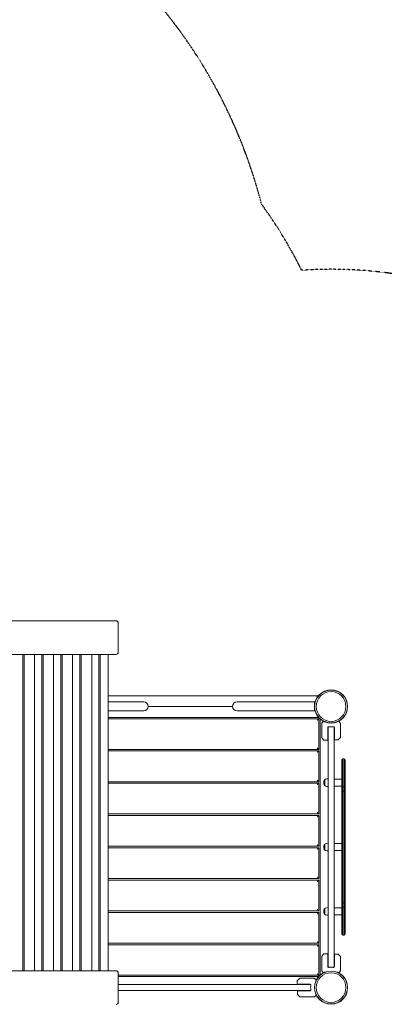
# Model space of a CAD drawing. Units: millimetres. Extents: x -5312 to 7714, y -4479 to 9140.
# Drawn here: x 1893 to 3189, y 2941 to 6443 of the extents above; entities that cross this region are included whole.
import ezdxf

# ---------------------------------------------------------------- set-up
doc = ezdxf.new("R2010")
doc.units = ezdxf.units.MM
doc.header["$LTSCALE"] = 0.2
doc.header["$MEASUREMENT"] = 0
doc.header["$PDMODE"] = 1
doc.linetypes.add('BORDER', pattern=[1.75, 0.5, -0.25, 0.5, -0.25, 0, -0.25])
doc.layers.add('HAGS-Dim Plan', color=7, linetype='Continuous', lineweight=100)
doc.layers.add('HAGS-EN1176 Falling Space', color=30, linetype='BORDER')
doc.layers.add('HAGS-Plan', color=7, linetype='Continuous')
doc.styles.get("Standard").update_dxf_attribs({"font": 'g13f12d.shx', "height": 300})
doc.dimstyles.new('HAGS - Dim Plan', dxfattribs={"dimtxt": 300, "dimasz": 200, "dimexe": 0.18, "dimexo": 0.0625, "dimgap": 150, "dimtad": 0, "dimlfac": 0.001, "dimrnd": 0.01, "dimzin": 1, "dimdsep": 46, "dimtxsty": 'Standard', "dimblk": 'HAGS - Dim Plan arrow', "dimcen": 0.1, "dimse1": 1, "dimse2": 1, "dimclrd": 1, "dimadec": 0, "dimazin": 0, "dimtfac": 1, "dimtofl": 0, "dimtmove": 0, "dimatfit": 3, "dimfxl": 1, "dimtolj": 1, "dimtzin": 0, "dimarcsym": 0})

# ---------------------------------------------------------------- blocks, each defined once
blk = doc.blocks.new('HAGS - Dim Plan arrow')
at = {"color": 1, "lineweight": 0}
blk.add_lwpolyline([(0, 0, 0, 0.35, 0), (-1, 0, 0.015, 0.015, 0)], format="xyseb", dxfattribs=at)
blk = doc.blocks.new('*D19')
at = {"layer": 'Defpoints', "color": 0, "transparency": 16777216}
for p in [(-2783.2, 6381), (278.9, -2116.9), (6975.6, -2116.9)]:
    blk.add_point(p, dxfattribs=at)
at = {"layer": 'HAGS-Dim Plan', "color": 1, "lineweight": -2, "transparency": 16777216}
for p, q in [((6975.6, 6181), (6975.6, 2737.5)), ((6975.6, -1916.9), (6975.6, 1526.6))]:
    blk.add_line(p, q, dxfattribs=at)
at = {"layer": 'HAGS-Dim Plan', "color": 1, "lineweight": -2, "transparency": 16777216, "xscale": 200, "yscale": 200, "zscale": 200}
for p, rotation in [((6975.6, 6381), 90), ((6975.6, -2116.9), 270)]:
    blk.add_blockref('HAGS - Dim Plan arrow', p, dxfattribs=dict(at, rotation=rotation))
at = {"layer": 'HAGS-Dim Plan', "color": 0, "transparency": 16777216, "insert": (6975.6, 2132), "char_height": 300, "attachment_point": 5, "rotation": 90}
blk.add_mtext('\\A1;8.50m', dxfattribs=at)
blk = doc.blocks.new('*D20')
at = {"layer": 'Defpoints', "color": 0, "transparency": 16777216}
for p in [(-3369.7, 8196.2), (7517.2, 8196.2), (500, -3617.1)]:
    blk.add_point(p, dxfattribs=at)
at = {"layer": 'HAGS-Dim Plan', "color": 1, "lineweight": -2, "transparency": 16777216}
for p, q in [((7517.2, 7996.2), (7517.2, 3086.6)), ((7517.2, -3417.1), (7517.2, 1845.7))]:
    blk.add_line(p, q, dxfattribs=at)
at = {"layer": 'HAGS-Dim Plan', "color": 1, "lineweight": -2, "transparency": 16777216, "xscale": 200, "yscale": 200, "zscale": 200}
for p, rotation in [((7517.2, 8196.2), 90), ((7517.2, -3617.1), 270)]:
    blk.add_blockref('HAGS - Dim Plan arrow', p, dxfattribs=dict(at, rotation=rotation))
at = {"layer": 'HAGS-Dim Plan', "color": 0, "transparency": 16777216, "insert": (7517.2, 2466.1), "char_height": 300, "attachment_point": 5, "rotation": 90}
blk.add_mtext('\\A1;11.81m', dxfattribs=at)
blk = doc.blocks.new('*D21')
at = {"layer": 'Defpoints', "color": 0, "transparency": 16777216}
for p in [(5218.1, 8500.1), (-3712.9, 5718.4), (5218.1, 1502.3)]:
    blk.add_point(p, dxfattribs=at)
at = {"layer": 'HAGS-Dim Plan', "color": 1, "lineweight": -2, "transparency": 16777216}
for p, q in [((-3512.9, 8500.1), (146.6, 8500.1)), ((5018.1, 8500.1), (1358.5, 8500.1))]:
    blk.add_line(p, q, dxfattribs=at)
at = {"layer": 'HAGS-Dim Plan', "color": 1, "lineweight": -2, "transparency": 16777216, "xscale": 200, "yscale": 200, "zscale": 200, "rotation": 180}
blk.add_blockref('HAGS - Dim Plan arrow', (-3712.9, 8500.1), dxfattribs=at)
at = {"layer": 'HAGS-Dim Plan', "color": 1, "lineweight": -2, "transparency": 16777216, "xscale": 200, "yscale": 200, "zscale": 200}
blk.add_blockref('HAGS - Dim Plan arrow', (5218.1, 8500.1), dxfattribs=at)
at = {"layer": 'HAGS-Dim Plan', "color": 0, "transparency": 16777216, "insert": (752.6, 8500.1), "char_height": 300, "attachment_point": 5}
blk.add_mtext('\\A1;8.93m', dxfattribs=at)
blk = doc.blocks.new('*D22')
at = {"layer": 'Defpoints', "color": 0, "transparency": 16777216}
for p in [(6421, 8942.9), (-5312.3, 6527.2), (6421, 1500)]:
    blk.add_point(p, dxfattribs=at)
at = {"layer": 'HAGS-Dim Plan', "color": 1, "lineweight": -2, "transparency": 16777216}
for p, q in [((-5112.3, 8942.9), (-96.1, 8942.9)), ((6221, 8942.9), (1204.8, 8942.9))]:
    blk.add_line(p, q, dxfattribs=at)
at = {"layer": 'HAGS-Dim Plan', "color": 1, "lineweight": -2, "transparency": 16777216, "xscale": 200, "yscale": 200, "zscale": 200, "rotation": 180}
blk.add_blockref('HAGS - Dim Plan arrow', (-5312.3, 8942.9), dxfattribs=at)
at = {"layer": 'HAGS-Dim Plan', "color": 1, "lineweight": -2, "transparency": 16777216, "xscale": 200, "yscale": 200, "zscale": 200}
blk.add_blockref('HAGS - Dim Plan arrow', (6421, 8942.9), dxfattribs=at)
at = {"layer": 'HAGS-Dim Plan', "color": 0, "transparency": 16777216, "insert": (554.4, 8942.9), "char_height": 300, "attachment_point": 5}
blk.add_mtext('\\A1;11.73m', dxfattribs=at)

msp = doc.modelspace()

# ---------------------------------------------------------------- linework, layer by layer
at = {"layer": 'HAGS-EN1176 Falling Space'}
msp.add_lwpolyline([(5643.525, 153.33, 0.6921507), (5169.223, 3025.154, 0.13522272), (4479.292, 3479.292, 0.00350778), (4472.421, 3500, 0.5350723), (2895.76, 5551.502, 0.04098712), (2752.769, 5787.218, 0.67741245), (-581.301, 6218.003), (-1031.215, 6218.003, 0.13400183), (-1726.026, 6615.26), (-2554.262, 7775.074, 0.41421356), (-3948.54, 8011.693), (-4891.132, 7342.613, 0.41421356), (-5127.751, 5948.335), (-4286.908, 4764.02, 0.11577485), (-4169.029, 4079.495), (-3887.946, 3416.625, 0.05005705), (-3738.272, 3143.354, 0.17877653), (-2206.321, 1288.437, 0.50364487)], format="xyb", dxfattribs=at)
at = {"layer": 'HAGS-Plan', "lineweight": 0}
for p, q in [((1071.44, 4305.062), (2235.413, 4305.062)), ((2243.413, 4193.062), (2243.413, 4297.062)), ((2235.413, 4185.062), (1071.44, 4185.062)), ((1903.894, 3060.062), (1903.894, 4185.062)), ((1908.376, 3060.062), (1908.376, 4185.062)), ((1945.759, 3060.062), (1945.759, 4185.062)), ((1971.616, 3060.062), (1971.616, 4185.062)), ((1976.098, 3060.062), (1976.098, 4185.062)), ((2013.481, 3060.062), (2013.481, 4185.062)), ((2039.339, 3060.062), (2039.339, 4185.062)), ((2043.821, 3060.062), (2043.821, 4185.062)), ((2081.204, 3060.062), (2081.204, 4185.062)), ((2107.062, 3060.062), (2107.062, 4185.062)), ((2111.544, 3060.062), (2111.544, 4185.062)), ((2148.927, 3060.062), (2148.927, 4185.062)), ((2174.785, 3060.062), (2174.785, 4185.062)), ((2179.267, 3060.062), (2179.267, 4185.062)), ((2207.243, 3060.062), (2207.243, 4185.062)), ((2951.788, 4038), (2207.243, 4038)), ((2951.788, 4038), (2948.918, 4029.722)), ((2320.042, 4016), (2207.243, 4016)), ((2334.179, 4016), (2320.042, 4016)), ((2350.179, 4000), (2649.821, 4000)), ((2679.958, 4016), (2665.821, 4016)), ((2816, 4016), (2679.958, 4016)), ((2816, 4016), (2940.821, 4016)), ((2940.821, 4016), (2940.821, 4000)), ((2941.127, 4007.252), (2940.821, 4006.37)), ((2940.821, 4000), (2940.821, 3984)), ((2207.243, 3984), (2320.042, 3984)), ((2955.632, 3961.109), (2207.243, 3961.109)), ((2320.042, 3984), (2334.179, 3984)), ((2665.821, 3984), (2679.958, 3984)), ((2679.958, 3984), (2816, 3984)), ((2816, 3984), (2940.821, 3984)), ((2207.243, 3956.109), (2956.109, 3956.109)), ((2956.109, 3956.109), (2956.109, 3847.5)), ((2961.109, 3044.368), (2961.109, 3955.632)), ((2967, 3939.866), (2967, 3888.207)), ((2967.067, 3940.116), (2969.165, 3943.75)), ((2969.598, 3944), (2969.684, 3944)), ((2973.431, 3944), (2973.434, 3944)), ((2988, 3882), (2988, 3925.569)), ((2989, 3925.232), (2989, 3927.01)), ((2989.5, 3072.364), (2989.5, 3927.636)), ((3010.5, 3927.636), (3010.5, 3072.364)), ((3011, 3927.01), (3011, 3925.232)), ((3012, 3882.894), (3012, 3925.569)), ((3028.652, 3948.424), (3032.933, 3941.01)), ((3033, 3940.76), (3033, 3889.101)), ((2974.854, 3880.146), (2967.146, 3887.854)), ((3025.146, 3881.04), (3032.854, 3888.747)), ((2975.207, 3880), (2986, 3880)), ((3024.793, 3880.894), (3014, 3880.894)), ((2956.109, 3847.5), (2207.243, 3847.5)), ((2207.243, 3842.5), (2956.109, 3842.5)), ((2956.109, 3842.5), (2956.109, 3732.5)), ((3038.425, 3809.144), (3038.425, 3716.029)), ((3038.425, 3809.144), (3038.425, 3716.029)), ((3042.425, 3714.386), (3042.425, 3813.144)), ((3042.425, 3714.386), (3042.425, 3813.144)), ((3046.425, 3813.144), (3042.425, 3813.144)), ((3046.425, 3813.144), (3046.425, 3714.386)), ((3046.425, 3813.144), (3046.425, 3714.386)), ((3050.425, 3716.029), (3050.425, 3809.144)), ((3050.425, 3716.029), (3050.425, 3809.144)), ((2956.109, 3732.5), (2207.243, 3732.5)), ((2207.243, 3727.5), (2956.109, 3727.5)), ((2956.109, 3727.5), (2956.109, 3617.5)), ((2976.853, 3738.457), (2977.335, 3738.457)), ((2976.853, 3719.457), (2977.335, 3719.457)), ((2977.335, 3728.957), (2977.335, 3738.457)), ((2977.335, 3719.457), (2977.335, 3728.957)), ((2989.424, 3728.957), (2989.424, 3742.457)), ((2989.424, 3715.457), (2989.424, 3728.957)), ((3038.424, 3741.457), (3010.5, 3741.457)), ((3038.424, 3716.457), (3010.5, 3716.457)), ((3038.424, 3741.457), (3038.424, 3716.457)), ((3038.425, 3695.011), (3038.425, 3716.029)), ((3038.425, 3695.011), (3038.425, 3716.029)), ((3042.425, 3714.386), (3042.425, 3698.622)), ((3042.425, 3714.386), (3046.425, 3714.386)), ((3042.425, 3714.386), (3042.425, 3698.622)), ((3042.425, 3714.386), (3046.425, 3714.386)), ((3046.425, 3698.622), (3046.425, 3714.386)), ((3046.425, 3698.622), (3046.425, 3714.386)), ((3050.425, 3716.029), (3050.425, 3695.011)), ((3050.425, 3716.029), (3050.425, 3695.011)), ((3038.425, 3695.011), (3038.425, 3304.989)), ((3038.425, 3695.011), (3038.425, 3304.989)), ((3042.425, 3301.378), (3042.425, 3698.622)), ((3046.425, 3698.622), (3042.425, 3698.622)), ((3046.425, 3698.622), (3042.425, 3698.622)), ((3042.425, 3301.378), (3042.425, 3698.622)), ((3046.425, 3698.622), (3046.425, 3301.378)), ((3046.425, 3698.622), (3046.425, 3301.378)), ((3050.425, 3304.989), (3050.425, 3695.011)), ((3050.425, 3304.989), (3050.425, 3695.011)), ((2956.109, 3617.5), (2207.243, 3617.5)), ((2207.243, 3612.5), (2956.109, 3612.5)), ((2956.109, 3612.5), (2956.109, 3502.5)), ((2956.109, 3502.5), (2207.243, 3502.5)), ((2976.853, 3509.415), (2977.335, 3509.415)), ((2977.335, 3499.915), (2977.335, 3509.415)), ((2989.424, 3499.915), (2989.424, 3513.415)), ((3038.424, 3512.415), (3010.5, 3512.415)), ((3038.424, 3512.415), (3038.424, 3487.415)), ((2207.243, 3497.5), (2956.109, 3497.5)), ((2956.109, 3497.5), (2956.109, 3387.5)), ((2976.853, 3490.415), (2977.335, 3490.415)), ((2977.335, 3490.415), (2977.335, 3499.915)), ((2989.424, 3486.415), (2989.424, 3499.915)), ((3038.424, 3487.415), (3010.5, 3487.415)), ((2956.109, 3387.5), (2207.243, 3387.5)), ((2207.243, 3382.5), (2956.109, 3382.5)), ((2956.109, 3382.5), (2956.109, 3272.5)), ((3038.425, 3283.971), (3038.425, 3304.989)), ((3038.425, 3283.971), (3038.425, 3304.989)), ((3042.425, 3301.378), (3042.425, 3285.614)), ((3042.425, 3301.378), (3046.425, 3301.378)), ((3042.425, 3301.378), (3042.425, 3285.614)), ((3042.425, 3301.378), (3046.425, 3301.378)), ((3046.425, 3285.614), (3046.425, 3301.378)), ((3046.425, 3285.614), (3046.425, 3301.378)), ((3050.425, 3304.989), (3050.425, 3283.971)), ((3050.425, 3304.989), (3050.425, 3283.971)), ((2956.109, 3272.5), (2207.243, 3272.5)), ((2207.243, 3267.5), (2956.109, 3267.5)), ((2956.109, 3267.5), (2956.109, 3157.5)), ((2976.853, 3280.69), (2977.335, 3280.69)), ((2976.853, 3261.69), (2977.335, 3261.69)), ((2977.335, 3271.19), (2977.335, 3280.69)), ((2977.335, 3261.69), (2977.335, 3271.19)), ((2989.424, 3271.19), (2989.424, 3284.69)), ((2989.424, 3257.69), (2989.424, 3271.19)), ((3038.424, 3283.69), (3010.5, 3283.69)), ((3038.424, 3258.69), (3010.5, 3258.69)), ((3038.424, 3283.69), (3038.424, 3258.69)), ((3038.425, 3283.971), (3038.425, 3190.856)), ((3038.425, 3283.971), (3038.425, 3190.856)), ((3042.425, 3186.856), (3042.425, 3285.614)), ((3046.425, 3285.614), (3042.425, 3285.614)), ((3046.425, 3285.614), (3042.425, 3285.614)), ((3042.425, 3186.856), (3042.425, 3285.614)), ((3046.425, 3285.614), (3046.425, 3186.856)), ((3046.425, 3285.614), (3046.425, 3186.856)), ((3050.425, 3190.856), (3050.425, 3283.971)), ((3050.425, 3190.856), (3050.425, 3283.971)), ((2956.109, 3157.5), (2207.243, 3157.5)), ((2207.243, 3152.5), (2956.109, 3152.5)), ((2956.109, 3152.5), (2956.109, 3043.891)), ((3046.425, 3186.856), (3042.425, 3186.856)), ((3046.425, 3186.856), (3042.425, 3186.856)), ((2974.854, 3119.854), (2967.146, 3112.146)), ((2975.207, 3120), (2986, 3120)), ((2988, 3118), (2988, 3074.431)), ((3024.793, 3119.106), (3014, 3119.106)), ((3025.146, 3118.96), (3032.854, 3111.253)), ((2967, 3060.134), (2967, 3111.793)), ((3012, 3117.106), (3012, 3074.431)), ((3033, 3059.24), (3033, 3110.899)), ((1071.44, 3060.062), (2235.413, 3060.062)), ((2243.413, 2948.062), (2243.413, 3052.062)), ((2967.067, 3059.884), (2969.165, 3056.25)), ((2969.598, 3056), (2969.684, 3056)), ((2989, 3074.768), (2989, 3072.99)), ((3011, 3072.99), (3011, 3074.768)), ((3028.652, 3051.576), (3032.933, 3058.99)), ((2956.109, 3043.891), (2243.413, 3043.891)), ((2243.413, 3038.891), (2955.632, 3038.891)), ((2880, 3024.793), (2880, 3014)), ((2880.146, 3025.146), (2887.854, 3032.854)), ((2939.866, 3033), (2888.207, 3033)), ((2940.116, 3032.933), (2943.75, 3030.835)), ((2944, 3030.402), (2944, 3030.316)), ((2944, 3026.569), (2944, 3026.566)), ((2243.413, 3010.5), (2927.636, 3010.5)), ((2927.636, 2989.5), (2243.413, 2989.5)), ((2880.894, 2975.207), (2880.894, 2986)), ((2882, 3012), (2925.569, 3012)), ((2882.894, 2988), (2925.569, 2988)), ((2925.232, 3011), (2927.01, 3011)), ((2927.01, 2989), (2925.232, 2989)), ((2881.04, 2974.854), (2888.747, 2967.146)), ((2940.76, 2967), (2889.101, 2967)), ((2948.424, 2971.348), (2941.01, 2967.067))]:
    msp.add_line(p, q, dxfattribs=at)
for centre, radius in [((3000, 4000), 59), ((3000, 4000), 59), ((3000, 4000), 58.336), ((3000, 4000), 58.336), ((3000, 4000), 52.888), ((3000, 4000), 52.888), ((3000, 3000), 59), ((3000, 3000), 59), ((3000, 3000), 58.336), ((3000, 3000), 58.336), ((3000, 3000), 52.888), ((3000, 3000), 52.888)]:
    msp.add_circle(centre, radius, dxfattribs=at)
for centre, radius, start, end in [((2235.413, 4297.062), 8, 0, 90), ((2235.413, 4193.062), 8, 270, 0), ((2334.179, 4000), 16, 0, 90), ((2334.179, 4000), 16, 270, 0), ((2665.821, 4000), 16, 90, 180), ((2665.821, 4000), 16, 180, 270), ((2935.833, 3996.359), 8.222, 52.503542, 52.647733), ((2935.833, 3996.359), 5.222, 5.132689, 17.197685), ((2967.5, 3939.866), 0.5, 150, 180), ((2969.598, 3943.5), 0.5, 90, 150), ((3000, 3971.857), 47.905, 255.493173, 256.725256), ((3000, 3971.857), 44.453, 261.591929, 270), ((3000, 3971.857), 44.453, 270, 278.408071), ((3000, 3971.857), 47.905, 283.274744, 284.506827), ((3032.5, 3940.76), 0.5, 0, 30), ((2967.5, 3888.207), 0.5, 180, 225), ((3032.5, 3889.101), 0.5, 315, 0), ((2975.207, 3880.5), 0.5, 225, 270), ((2986, 3882), 2, 270, 0), ((3014, 3882.894), 2, 180, 270), ((3024.793, 3881.394), 0.5, 270, 315), ((3042.425, 3809.144), 4, 90, 180), ((3042.425, 3809.144), 4, 90, 180), ((3046.425, 3809.144), 4, 0, 90), ((3046.425, 3809.144), 4, 0, 90), ((3001.424, 3728.957), 27, 160.917875, 180), ((3001.424, 3728.957), 27, 180, 199.082125), ((2976.853, 3737.457), 1, 90, 160.917875), ((2976.853, 3720.457), 1, 199.082125, 270), ((2982.071, 3735.66), 5.5, 110, 149.437743), ((2982.071, 3722.253), 5.5, 210.562257, 250), ((2989.424, 3715.457), 27, 90, 110), ((2989.424, 3742.457), 27, 250, 270), ((3001.424, 3499.915), 27, 160.917875, 180), ((2976.853, 3508.415), 1, 90, 160.917875), ((2982.071, 3506.618), 5.5, 110, 149.437743), ((2989.424, 3486.415), 27, 90, 110), ((3001.424, 3499.915), 27, 180, 199.082125), ((2976.853, 3491.415), 1, 199.082125, 270), ((2982.071, 3493.212), 5.5, 210.562257, 250), ((2989.424, 3513.415), 27, 250, 270), ((3001.424, 3271.19), 27, 160.917875, 180), ((3001.424, 3271.19), 27, 180, 199.082125), ((2976.853, 3279.69), 1, 90, 160.917875), ((2976.853, 3262.69), 1, 199.082125, 270), ((2982.071, 3277.893), 5.5, 110, 149.437743), ((2982.071, 3264.486), 5.5, 210.562257, 250), ((2989.424, 3257.69), 27, 90, 110), ((2989.424, 3284.69), 27, 250, 270), ((3042.425, 3190.856), 4, 180, 270), ((3046.425, 3190.856), 4, 270, 0), ((2975.207, 3119.5), 0.5, 90, 135), ((2986, 3118), 2, 0, 90), ((3014, 3117.106), 2, 90, 180), ((3024.793, 3118.606), 0.5, 45, 90), ((2967.5, 3111.793), 0.5, 135, 180), ((3032.5, 3110.899), 0.5, 0, 45), ((2235.413, 3052.062), 8, 0, 90), ((2967.5, 3060.134), 0.5, 180, 210), ((2969.598, 3056.5), 0.5, 210, 270), ((3000, 3028.143), 47.905, 103.274744, 104.506827), ((3000, 3028.143), 44.453, 90, 98.408071), ((3000, 3028.143), 44.453, 81.591929, 90), ((3000, 3028.143), 47.905, 75.493173, 76.725256), ((3032.5, 3059.24), 0.5, 330, 0), ((2880.5, 3024.793), 0.5, 135, 180), ((2882, 3014), 2, 180, 270), ((2888.207, 3032.5), 0.5, 90, 135), ((2939.866, 3032.5), 0.5, 60, 90), ((2943.5, 3030.402), 0.5, 360, 60), ((2882.894, 2986), 2, 90, 180), ((2971.857, 3000), 47.905, 165.493173, 166.725256), ((2971.857, 3000), 47.905, 193.274744, 194.506827), ((2971.857, 3000), 44.453, 171.591929, 180), ((2971.857, 3000), 44.453, 180, 188.408071), ((2235.413, 2948.062), 8, 270, 0), ((2881.394, 2975.207), 0.5, 180, 225), ((2889.101, 2967.5), 0.5, 225, 270), ((2940.76, 2967.5), 0.5, 270, 300)]:
    msp.add_arc(centre, radius, start, end, dxfattribs=at)
at = {"layer": 'HAGS-Plan', "lineweight": 0, "extrusion": (0, 0, -1)}
for centre, major_axis, ratio, start_param, end_param in [((3042.425, 3716.029), (-4, 0), 0.41083061, -1.57079633, 0), ((3042.425, 3716.029), (-4, 0), 0.41083061, -1.57079633, 0), ((3046.425, 3716.029), (4, 0), 0.41083061, 0, 1.57079633), ((3046.425, 3716.029), (4, 0), 0.41083061, 0, 1.57079633), ((3042.425, 3695.011), (-4, 0), 0.90282815, 0, 1.57079633), ((3042.425, 3695.011), (-4, 0), 0.90282815, 0, 1.57079633), ((3046.425, 3695.011), (4, 0), 0.90282815, -1.57079633, 0), ((3046.425, 3695.011), (4, 0), 0.90282815, -1.57079633, 0), ((3042.425, 3283.971), (-4, 0), 0.41083061, 0, 1.57079633), ((3042.425, 3283.971), (-4, 0), 0.41083061, 0, 1.57079633), ((3046.425, 3283.971), (4, 0), 0.41083061, -1.57079633, 0), ((3046.425, 3283.971), (4, 0), 0.41083061, -1.57079633, 0)]:
    msp.add_ellipse(centre, major_axis=major_axis, ratio=ratio, start_param=start_param, end_param=end_param, dxfattribs=at)
at = {"layer": 'HAGS-Plan', "lineweight": 0}
for centre, major_axis, start_param, end_param in [((3042.425, 3304.989), (-4, 0), 0, 1.57079633), ((3042.425, 3304.989), (-4, 0), 0, 1.57079633), ((3046.425, 3304.989), (4, 0), -1.57079633, 0), ((3046.425, 3304.989), (4, 0), -1.57079633, 0)]:
    msp.add_ellipse(centre, major_axis=major_axis, ratio=0.90282815, start_param=start_param, end_param=end_param, dxfattribs=at)
for points, knots in [([(2950.459, 4032.042), (2949.951, 4031.319), (2949.45, 4030.568), (2948.96, 4029.788), (2947.297, 4027.144), (2945.784, 4024.221), (2944.524, 4021.03), (2943.264, 4017.839), (2942.286, 4014.451), (2941.653, 4010.919), (2941.02, 4007.387), (2940.747, 4003.791), (2940.839, 4000.203), (2940.88, 3998.598), (2940.994, 3997.011), (2941.176, 3995.447)], [0.338112852, 0.338112852, 0.338112852, 0.338112852, 0.375, 0.375, 0.375, 0.5, 0.5, 0.5, 0.625, 0.625, 0.625, 0.75, 0.75, 0.75, 0.805929955, 0.805929955, 0.805929955, 0.805929955]), ([(2967.853, 3940.816), (2967.875, 3940.854), (2967.898, 3940.894), (2967.922, 3940.936), (2967.964, 3941.008), (2968.008, 3941.085), (2968.055, 3941.167), (2968.148, 3941.33), (2968.253, 3941.511), (2968.367, 3941.709), (2968.595, 3942.107), (2968.865, 3942.575), (2969.173, 3943.111), (2969.482, 3943.648), (2969.83, 3944.253), (2970.215, 3944.922), (2970.599, 3945.591), (2971.022, 3946.325), (2971.479, 3947.119), (2971.653, 3947.423), (2971.833, 3947.736), (2972.018, 3948.057)], [0.018872269, 0.018872269, 0.018872269, 0.018872269, 0.044232577, 0.044232577, 0.044232577, 0.088465155, 0.088465155, 0.088465155, 0.17693031, 0.17693031, 0.17693031, 0.35386062, 0.35386062, 0.35386062, 0.53079093, 0.53079093, 0.53079093, 0.707721239, 0.707721239, 0.707721239, 0.775449768, 0.775449768, 0.775449768, 0.775449768]), ([(2993.5, 3927.882), (2992.944, 3927.964), (2992.347, 3928.015), (2991.247, 3928.023), (2990.743, 3927.98), (2989.929, 3927.826), (2989.575, 3927.701), (2989.111, 3927.387), (2989, 3927.198), (2989, 3927.01)], [-2.089678205, -2.089678205, -2.089678205, -2.089678205, -1.921149541, -1.921149541, -1.752620876, -1.752620876, -1.575522171, -1.575522171, -1.398423466, -1.398423466, -1.398423466, -1.398423466]), ([(3011, 3927.01), (3011, 3927.198), (3010.889, 3927.387), (3010.425, 3927.701), (3010.071, 3927.826), (3009.257, 3927.98), (3008.753, 3928.023), (3007.653, 3928.015), (3007.056, 3927.964), (3006.5, 3927.882)], [-2.79892467, -2.79892467, -2.79892467, -2.79892467, -2.621825965, -2.621825965, -2.444727261, -2.444727261, -2.276198596, -2.276198596, -2.107669931, -2.107669931, -2.107669931, -2.107669931]), ([(3027.982, 3948.057), (3028.167, 3947.736), (3028.347, 3947.423), (3028.978, 3946.325), (3029.401, 3945.591), (3030.17, 3944.253), (3030.518, 3943.648), (3031.135, 3942.575), (3031.405, 3942.107), (3031.747, 3941.511), (3031.852, 3941.33), (3031.992, 3941.085), (3032.036, 3941.008), (3032.102, 3940.894), (3032.125, 3940.854), (3032.147, 3940.816)], [0.224549992, 0.224549992, 0.224549992, 0.224549992, 0.292279438, 0.292279438, 0.469209579, 0.469209579, 0.646139719, 0.646139719, 0.82306986, 0.82306986, 0.91153493, 0.91153493, 0.955767465, 0.955767465, 0.981127753, 0.981127753, 0.981127753, 0.981127753]), ([(2967.853, 3059.184), (2967.875, 3059.146), (2967.898, 3059.106), (2967.922, 3059.064), (2967.964, 3058.992), (2968.008, 3058.915), (2968.055, 3058.833), (2968.148, 3058.67), (2968.253, 3058.489), (2968.367, 3058.291), (2968.595, 3057.893), (2968.865, 3057.425), (2969.173, 3056.889), (2969.482, 3056.352), (2969.83, 3055.747), (2970.215, 3055.078), (2970.599, 3054.409), (2971.022, 3053.675), (2971.479, 3052.881), (2971.653, 3052.577), (2971.833, 3052.264), (2972.018, 3051.943)], [0.018872269, 0.018872269, 0.018872269, 0.018872269, 0.044232577, 0.044232577, 0.044232577, 0.088465155, 0.088465155, 0.088465155, 0.17693031, 0.17693031, 0.17693031, 0.35386062, 0.35386062, 0.35386062, 0.53079093, 0.53079093, 0.53079093, 0.707721239, 0.707721239, 0.707721239, 0.775449768, 0.775449768, 0.775449768, 0.775449768]), ([(2993.5, 3072.118), (2992.944, 3072.036), (2992.347, 3071.985), (2991.247, 3071.977), (2990.743, 3072.02), (2989.929, 3072.174), (2989.575, 3072.299), (2989.111, 3072.613), (2989, 3072.802), (2989, 3072.99)], [-2.089678205, -2.089678205, -2.089678205, -2.089678205, -1.921149541, -1.921149541, -1.752620876, -1.752620876, -1.575522171, -1.575522171, -1.398423466, -1.398423466, -1.398423466, -1.398423466]), ([(3011, 3072.99), (3011, 3072.802), (3010.889, 3072.613), (3010.425, 3072.299), (3010.071, 3072.174), (3009.257, 3072.02), (3008.753, 3071.977), (3007.653, 3071.985), (3007.056, 3072.036), (3006.5, 3072.118)], [-2.79892467, -2.79892467, -2.79892467, -2.79892467, -2.621825965, -2.621825965, -2.444727261, -2.444727261, -2.276198596, -2.276198596, -2.107669931, -2.107669931, -2.107669931, -2.107669931]), ([(3027.982, 3051.943), (3028.167, 3052.264), (3028.347, 3052.577), (3028.978, 3053.675), (3029.401, 3054.409), (3030.17, 3055.747), (3030.518, 3056.352), (3031.135, 3057.425), (3031.405, 3057.893), (3031.747, 3058.489), (3031.852, 3058.67), (3031.992, 3058.915), (3032.036, 3058.992), (3032.102, 3059.106), (3032.125, 3059.146), (3032.147, 3059.184)], [0.224549992, 0.224549992, 0.224549992, 0.224549992, 0.292279438, 0.292279438, 0.469209579, 0.469209579, 0.646139719, 0.646139719, 0.82306986, 0.82306986, 0.91153493, 0.91153493, 0.955767465, 0.955767465, 0.981127753, 0.981127753, 0.981127753, 0.981127753]), ([(2940.816, 3032.147), (2940.854, 3032.125), (2940.894, 3032.102), (2940.936, 3032.078), (2941.008, 3032.036), (2941.085, 3031.992), (2941.167, 3031.945), (2941.33, 3031.852), (2941.511, 3031.747), (2941.709, 3031.633), (2942.107, 3031.405), (2942.575, 3031.135), (2943.111, 3030.827), (2943.648, 3030.518), (2944.253, 3030.17), (2944.922, 3029.785), (2945.591, 3029.401), (2946.325, 3028.978), (2947.119, 3028.521), (2947.423, 3028.347), (2947.736, 3028.167), (2948.057, 3027.982)], [0.018872269, 0.018872269, 0.018872269, 0.018872269, 0.044232577, 0.044232577, 0.044232577, 0.088465155, 0.088465155, 0.088465155, 0.17693031, 0.17693031, 0.17693031, 0.35386062, 0.35386062, 0.35386062, 0.53079093, 0.53079093, 0.53079093, 0.707721239, 0.707721239, 0.707721239, 0.775449768, 0.775449768, 0.775449768, 0.775449768]), ([(2927.882, 3006.5), (2927.964, 3007.056), (2928.015, 3007.653), (2928.023, 3008.753), (2927.98, 3009.257), (2927.826, 3010.071), (2927.701, 3010.425), (2927.387, 3010.889), (2927.198, 3011), (2927.01, 3011)], [-2.089678205, -2.089678205, -2.089678205, -2.089678205, -1.921149541, -1.921149541, -1.752620876, -1.752620876, -1.575522171, -1.575522171, -1.398423466, -1.398423466, -1.398423466, -1.398423466]), ([(2927.01, 2989), (2927.198, 2989), (2927.387, 2989.111), (2927.701, 2989.575), (2927.826, 2989.929), (2927.98, 2990.743), (2928.023, 2991.247), (2928.015, 2992.347), (2927.964, 2992.944), (2927.882, 2993.5)], [-2.79892467, -2.79892467, -2.79892467, -2.79892467, -2.621825965, -2.621825965, -2.444727261, -2.444727261, -2.276198596, -2.276198596, -2.107669931, -2.107669931, -2.107669931, -2.107669931]), ([(2948.057, 2972.018), (2947.736, 2971.833), (2947.423, 2971.653), (2946.325, 2971.022), (2945.591, 2970.599), (2944.253, 2969.83), (2943.648, 2969.482), (2942.575, 2968.865), (2942.107, 2968.595), (2941.511, 2968.253), (2941.33, 2968.148), (2941.085, 2968.008), (2941.008, 2967.964), (2940.894, 2967.898), (2940.854, 2967.875), (2940.816, 2967.853)], [0.224549992, 0.224549992, 0.224549992, 0.224549992, 0.292279438, 0.292279438, 0.469209579, 0.469209579, 0.646139719, 0.646139719, 0.82306986, 0.82306986, 0.91153493, 0.91153493, 0.955767465, 0.955767465, 0.981127753, 0.981127753, 0.981127753, 0.981127753])]:
    msp.add_open_spline(points, degree=3, knots=knots, dxfattribs=at)
for points in [[(2951.109, 3951.109), (2954.038, 3954.038), (2956.109, 3956.109), (2956.109, 3956.109)], [(2951.109, 3852.5), (2954.038, 3849.571), (2956.109, 3847.5), (2956.109, 3847.5)], [(2956.109, 3842.5), (2956.109, 3842.5), (2954.038, 3840.429), (2951.109, 3837.5)], [(2956.109, 3732.5), (2956.109, 3732.5), (2954.038, 3734.571), (2951.109, 3737.5)], [(2956.109, 3727.5), (2956.109, 3727.5), (2954.038, 3725.429), (2951.109, 3722.5)], [(2956.109, 3617.5), (2956.109, 3617.5), (2954.038, 3619.571), (2951.109, 3622.5)], [(2956.109, 3612.5), (2956.109, 3612.5), (2954.038, 3610.429), (2951.109, 3607.5)], [(2956.109, 3502.5), (2956.109, 3502.5), (2954.038, 3504.571), (2951.109, 3507.5)], [(2951.109, 3492.5), (2954.038, 3495.429), (2956.109, 3497.5), (2956.109, 3497.5)], [(2951.109, 3392.5), (2954.038, 3389.571), (2956.109, 3387.5), (2956.109, 3387.5)], [(2956.109, 3382.5), (2956.109, 3382.5), (2954.038, 3380.429), (2951.109, 3377.5)], [(2956.109, 3272.5), (2956.109, 3272.5), (2954.038, 3274.571), (2951.109, 3277.5)], [(2956.109, 3267.5), (2956.109, 3267.5), (2954.038, 3265.429), (2951.109, 3262.5)], [(2956.109, 3157.5), (2956.109, 3157.5), (2954.038, 3159.571), (2951.109, 3162.5)], [(2956.109, 3152.5), (2956.109, 3152.5), (2954.038, 3150.429), (2951.109, 3147.5)], [(2956.109, 3043.891), (2956.109, 3043.891), (2954.038, 3045.962), (2951.109, 3048.891)]]:
    msp.add_rational_spline(points, [1, 0.804737854124, 0.804737854124, 1], degree=3, dxfattribs=at)

# ---------------------------------------------------------------- dimensions: what is measured, and where the dimension line sits
at = {"layer": 'HAGS-Dim Plan'}
dim = msp.add_linear_dim(base=(6421.025, 8942.916), p1=(-5312.303, 6527.164), p2=(6421.025, 1500), dimstyle='HAGS - Dim Plan', override={"dimpost": 'm'}, dxfattribs=at)
dim.commit()
dim.dimension.update_dxf_attribs({"geometry": '*D22', "text_midpoint": (554.361, 8942.916), "dimtype": 160})
dim = msp.add_linear_dim(base=(5218.052, 8500.052), p1=(-3712.921, 5718.384), p2=(5218.052, 1502.341), dimstyle='HAGS - Dim Plan', override={"dimpost": 'm'}, dxfattribs=at)
dim.commit()
dim.dimension.update_dxf_attribs({"geometry": '*D21', "text_midpoint": (752.565, 8500.052)})
for base, p1, p2, picture, middle in [((7517.163, 8196.244), (500, -3617.088), (-3369.71, 8196.244), '*D20', (7517.163, 2466.125)), ((6975.585, -2116.935), (-2783.167, 6380.973), (278.944, -2116.935), '*D19', (6975.585, 2132.019))]:
    dim = msp.add_linear_dim(base=base, p1=p1, p2=p2, angle=90, dimstyle='HAGS - Dim Plan', override={"dimpost": 'm'}, dxfattribs=at)
    dim.commit()
    dim.dimension.update_dxf_attribs({"geometry": picture, "text_midpoint": middle, "dimtype": 160})

doc.saveas('drawing.dxf')
